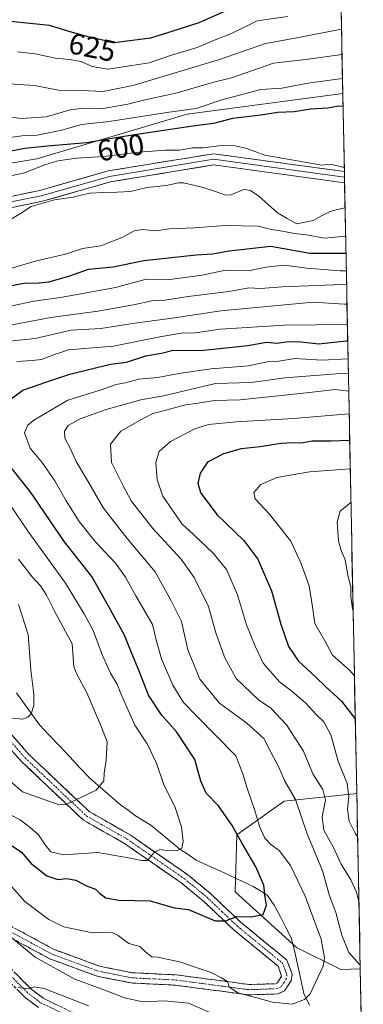
# Model space of a CAD drawing. Units: metres. Extents: x 634602 to 638057, y 4736686 to 4739066.
# Drawn here: x 637921 to 638038, y 4737740 to 4738073 of the extents above; entities that cross this region are included whole.
import ezdxf
from ezdxf.enums import TextEntityAlignment as Align

# ---------------------------------------------------------------- set-up
doc = ezdxf.new("R2010")
doc.units = ezdxf.units.M
doc.header["$MEASUREMENT"] = 0
doc.linetypes.add('TRAZO_Y_PUNTO', pattern=[1, 0.5, -0.25, 0, -0.25])
doc.linetypes.add('TRAZOSX2', pattern=[1.5, 1, -0.5])
for name, color, linetype, lineweight in [('Arbolado forestal CxS', 92, 'Continuous', 0), ('Camino', 19, 'TRAZOSX2', 0), ('Camino Cxs', 19, 'Continuous', 0), ('Camino eje', 19, 'TRAZO_Y_PUNTO', 0), ('Corriente natural lineal', 142, 'Continuous', 13), ('Curva de nivel maestra', 36, 'Continuous', 30), ('Curva de nivel normal', 36, 'Continuous', 0), ('Layer 0', 7, 'Continuous', 0), ('Municipio CxS', 142, 'Continuous', 0), ('Rótulo de curva de nivel directora', 19, 'Continuous', 0)]:
    doc.layers.add(name, color=color, linetype=linetype, lineweight=lineweight)
doc.styles.add('Arial', font='txt', dxfattribs={"height": 0.2})

# ---------------------------------------------------------------- blocks, each defined once
blk = doc.blocks.new('*U154')
at = {"layer": 'Arbolado forestal CxS', "color": 92, "linetype": 'Continuous', "lineweight": 0}
blk.add_polyline3d([(638023.4476, 4738411.3908, 719.7376), (638030.7101, 4738048.4462, 600.4644), (637978.0721, 4738041.4263, 600.5863), (637927.2693, 4738026.3673, 594.0381), (637857.7497, 4738014.8233, 593.0158), (637817.1989, 4738003.7801, 592.3101), (637769.2237, 4738002.6119, 595.5557), (637769.2237, 4738002.6119, 595.5557), (637723.0993, 4738029.4725, 621.9865), (637686.4321, 4738032.0191, 628.1461), (637640.0027, 4738025.0889, 625.1245), (637620.0677, 4738031.3301, 626.3903), (637574.6713, 4738055.6777, 645.5453), (637529.1315, 4738100.9853, 671.887), (637518.2843, 4738106.6993, 674.2298), (637507.7387, 4738112.2545, 676.2548), (637486.1585, 4738111.4459, 678.1504)], dxfattribs=at)
blk = doc.blocks.new('*U170')
at = {"layer": 'Curva de nivel normal', "color": 36, "linetype": 'Continuous', "lineweight": 0}
for points in [[(638036.17971, 4737775.10202, 640), (638035.33, 4737778.17, 640), (638033.42, 4737782.43, 640), (638030.15, 4737787.72, 640), (638027.44, 4737793.58, 640), (638024.36, 4737799.16, 640), (638023.69, 4737803.68, 640), (638024.86, 4737809.36, 640), (638023.94, 4737812.97, 640), (638020.61, 4737818.26, 640), (638017.41, 4737825.93, 640), (638011.7, 4737834.88, 640), (638006.39, 4737840.48, 640), (638002.18, 4737843.25, 640), (637994.68, 4737850.55, 640), (637990.73, 4737857.7, 640), (637987.79, 4737865.98, 640), (637985.31, 4737874.86, 640), (637980.52, 4737884.73, 640), (637976.05, 4737890.94, 640), (637966.44, 4737901.23, 640), (637959.14, 4737910.59, 640), (637956.3, 4737915.88, 640), (637952.57, 4737923.62, 640), (637952.22, 4737929.85, 640), (637955.64, 4737934.18, 640), (637962.22, 4737937.89, 640), (637966.5, 4737940.14, 640), (637970.92, 4737941.27, 640), (637977.07, 4737942.99, 640), (637981.74, 4737943.66, 640), (637987.33, 4737944.63, 640), (637995.99, 4737944.82, 640), (638018.5, 4737947.18, 640), (638028.19, 4737948.28, 640), (638032.72462, 4737947.7698, 640)], [(637920.94, 4737745.95, 640), (637924.18, 4737745.49, 640), (637926.4, 4737746.19, 640), (637929.76, 4737745.6, 640), (637944.74, 4737739.71, 640)]]:
    blk.add_polyline3d(points, dxfattribs=at)
blk = doc.blocks.new('*U171')
at = {"layer": 'Curva de nivel normal', "color": 36, "linetype": 'Continuous', "lineweight": 0}
for points in [[(638032.61, 4737953.63, 635), (638029.92, 4737953.72, 635), (638011.07, 4737952.2, 635), (637999.7, 4737950.62, 635), (637987.7, 4737950.38, 635), (637970.06, 4737946.12, 635), (637962.43, 4737944.76, 635), (637950.76, 4737941.55, 635), (637941.92, 4737938.34, 635), (637937.85, 4737936.14, 635), (637936.59, 4737934.18, 635), (637936.69, 4737931.82, 635), (637938.6, 4737928.45, 635), (637940.54, 4737923.92, 635), (637944.39, 4737917.51, 635), (637949.76, 4737908.18, 635), (637957.82, 4737897.85, 635), (637967.28, 4737886.55, 635), (637972.59, 4737877.04, 635), (637976.19, 4737869.75, 635), (637978.34, 4737860.18, 635), (637982.37, 4737850.26, 635), (637989.04, 4737842.17, 635), (637998.29, 4737835.37, 635), (638003.98, 4737830.26, 635), (638006.34, 4737825.58, 635), (638009.06, 4737820.47, 635), (638011.04, 4737816, 635), (638014.73, 4737809.58, 635), (638018.72, 4737798, 635), (638023.84, 4737785.41, 635), (638026.22, 4737776.92, 635), (638028.36, 4737771.38, 635), (638030.39, 4737763.67, 635), (638032.73, 4737757.8, 635), (638036.61, 4737753.46, 635)], [(637988.72, 4737736.26, 635), (637978.57, 4737740.62, 635), (637970.37, 4737741.47, 635), (637963.11, 4737741.16, 635), (637956.96, 4737742.44, 635), (637951.2, 4737744.68, 635), (637940.07, 4737748.81, 635), (637926.69, 4737756.19, 635), (637915.6, 4737765.45, 635)]]:
    blk.add_polyline3d(points, dxfattribs=at)
blk = doc.blocks.new('*U185')
at = {"layer": 'Curva de nivel normal', "color": 36, "linetype": 'Continuous', "lineweight": 0}
blk.add_polyline3d([(638032.51, 4737958.7, 630), (638023.59, 4737958.26, 630), (638014.66, 4737958.81, 630), (638009.06, 4737957.91, 630), (638005.7, 4737957.8, 630), (637998.83, 4737956.31, 630), (637986.22, 4737955.28, 630), (637975.27, 4737953.76, 630), (637968.23, 4737952.3, 630), (637961.79, 4737951.81, 630), (637957.1, 4737950.54, 630), (637954.11, 4737949.95, 630), (637948.98, 4737948.16, 630), (637937.74, 4737944.66, 630), (637926.3, 4737937.93, 630), (637924.29, 4737936.27, 630), (637923.06, 4737933.59, 630), (637925.02, 4737928.5, 630), (637928.92, 4737923.72, 630), (637933.36, 4737917.42, 630), (637937.16, 4737910.62, 630), (637941.64, 4737903.63, 630), (637947, 4737896.91, 630), (637953.83, 4737889.48, 630), (637957.29, 4737884.75, 630), (637960.72, 4737878.52, 630), (637966.33, 4737868.8, 630), (637967.77, 4737863.14, 630), (637969.45, 4737857.21, 630), (637973.24, 4737848.21, 630), (637976.87, 4737842.36, 630), (637981.34, 4737837.81, 630), (637994.54, 4737824.34, 630), (637996.93, 4737818.26, 630), (637998.42, 4737813.36, 630), (638001.02, 4737805.9, 630), (638002.6, 4737800.4, 630), (638004.36, 4737796.53, 630), (638006.44, 4737794.29, 630), (638009.2, 4737792.27, 630), (638013, 4737787.29, 630), (638017.96, 4737776.88, 630), (638023.44, 4737762.27, 630), (638024.54, 4737756.02, 630), (638024.09, 4737753.22, 630), (638019.7, 4737743.78, 630), (638017.79, 4737741.85, 630), (638013.6, 4737740.3, 630), (638006.97, 4737740.96, 630), (638001.7, 4737742.44, 630), (637995.19, 4737744.14, 630), (637992.28, 4737746.18, 630), (637991.77, 4737748.02, 630), (637989.7, 4737749.18, 630), (637986.23, 4737751.04, 630), (637975.52, 4737754.66, 630), (637970.2, 4737755.72, 630), (637968.26, 4737756.24, 630), (637966.2, 4737756.38, 630), (637964.09, 4737757.86, 630), (637962.13, 4737759.79, 630), (637958.42, 4737760.86, 630), (637954.78, 4737763.58, 630), (637952.7, 4737764.62, 630), (637950.14, 4737764.7, 630), (637946.06, 4737764.47, 630), (637940.72, 4737765.62, 630), (637936.36, 4737766.45, 630), (637931.33, 4737768.93, 630), (637923.23, 4737775.06, 630), (637916.37, 4737782.84, 630)], dxfattribs=at)
blk = doc.blocks.new('*U189')
at = {"layer": 'Curva de nivel normal', "color": 36, "linetype": 'Continuous', "lineweight": 0}
blk.add_polyline3d([(638034.21, 4737873.39, 660), (638034, 4737874.03, 660), (638033.47, 4737878.1, 660), (638033.49, 4737881.48, 660), (638032.48, 4737884.95, 660), (638031.48, 4737890.62, 660), (638030.12, 4737893.78, 660), (638029.26, 4737897.14, 660), (638028.81, 4737903.46, 660), (638029.86, 4737907.17, 660), (638033.48, 4737910.01, 660)], dxfattribs=at)
blk = doc.blocks.new('*U191')
at = {"layer": 'Curva de nivel normal', "color": 36, "linetype": 'Continuous', "lineweight": 0}
blk.add_polyline3d([(638035.75, 4737796.81, 645), (638034.92, 4737798.19, 645), (638032.87, 4737802.19, 645), (638032.34, 4737806.28, 645), (638032.78, 4737810.56, 645), (638032.16, 4737814.95, 645), (638029.13, 4737822.58, 645), (638026.68, 4737831.42, 645), (638024.34, 4737835.81, 645), (638021.82, 4737838.27, 645), (638018.08, 4737842.3, 645), (638013.03, 4737846.53, 645), (638009.3, 4737849.36, 645), (638003.76, 4737855.69, 645), (638001.06, 4737861.47, 645), (637998.17, 4737868.63, 645), (637995.14, 4737878.79, 645), (637991.39, 4737887.34, 645), (637987, 4737892.85, 645), (637980.26, 4737899.18, 645), (637976.39, 4737902.69, 645), (637969.92, 4737912.26, 645), (637967.98, 4737917.77, 645), (637967.48, 4737923.62, 645), (637968.64, 4737927.36, 645), (637972.5, 4737930.68, 645), (637980.67, 4737935.04, 645), (637985.34, 4737936.5, 645), (637994.72, 4737937.36, 645), (638014.05, 4737938.43, 645), (638032.88, 4737940.1, 645)], dxfattribs=at)
blk = doc.blocks.new('*U192')
at = {"layer": 'Curva de nivel normal', "color": 36, "linetype": 'Continuous', "lineweight": 0}
for points in [[(637916.54, 4738033.36, 605), (637922.16, 4738034.08, 605), (637927.39, 4738034.39, 605), (637935.72, 4738036.05, 605), (637942.39, 4738037.97, 605), (637951.72, 4738038.94, 605), (637971.18, 4738042, 605), (637981.19, 4738043.4, 605), (637989.82, 4738046.27, 605), (638002.98, 4738049.76, 605), (638010.14, 4738050.26, 605), (638018.87, 4738051.94, 605), (638030.61, 4738053.48, 605)], [(638031.91, 4737988.41, 605), (638029.82, 4737988.4, 605), (638024.18, 4737988.95, 605), (638018.57, 4737989.32, 605), (638010.85, 4737990.35, 605), (638004.72, 4737989.65, 605), (637999.36, 4737988.58, 605), (637991.05, 4737988.66, 605), (637983.19, 4737987.03, 605), (637972.26, 4737985.56, 605), (637964.19, 4737985.61, 605), (637953.85, 4737982.86, 605), (637935.94, 4737979.53, 605), (637926.41, 4737978.2, 605), (637918.79, 4737976.55, 605)]]:
    blk.add_polyline3d(points, dxfattribs=at)
blk = doc.blocks.new('*U194')
at = {"layer": 'Curva de nivel normal', "color": 36, "linetype": 'Continuous', "lineweight": 0}
for points in [[(638030.45, 4738061.59, 610), (638019.06, 4738060.02, 610), (638007.31, 4738058.75, 610), (637993.06, 4738053.78, 610), (637986.72, 4738052.2, 610), (637974.72, 4738048.63, 610), (637963.86, 4738046.33, 610), (637958.05, 4738044.84, 610), (637949.66, 4738043.37, 610), (637943.05, 4738043.52, 610), (637938.53, 4738042.9, 610), (637930.41, 4738040.52, 610), (637922.07, 4738040.04, 610), (637914.98, 4738040.94, 610)], [(637914.39, 4737837.51, 610), (637922.39, 4737836.79, 610), (637924.21, 4737837.4, 610), (637925.32, 4737838.59, 610), (637926.24, 4737841.36, 610), (637926.3, 4737845.19, 610), (637925.26, 4737853.28, 610), (637924.37, 4737865.39, 610), (637921.08, 4737875.55, 610)], [(637915.32, 4737969.53, 610), (637932.06, 4737972.63, 610), (637947.86, 4737974.79, 610), (637959.95, 4737976.91, 610), (637966.2, 4737978.3, 610), (637970.72, 4737978.48, 610), (637978.39, 4737979.72, 610), (637992.2, 4737981.46, 610), (637998.98, 4737982.65, 610), (638002.86, 4737982.49, 610), (638010.26, 4737983.06, 610), (638030.59, 4737983.82, 610), (638032, 4737983.74, 610)]]:
    blk.add_polyline3d(points, dxfattribs=at)
blk = doc.blocks.new('*U196')
at = {"layer": 'Curva de nivel normal', "color": 36, "linetype": 'Continuous', "lineweight": 0}
blk.add_polyline3d([(638033.25, 4737921.48, 655), (638019.48, 4737920.39, 655), (638008.39, 4737918.56, 655), (638003.06, 4737916.14, 655), (638000.69, 4737913.49, 655), (638001.06, 4737911.35, 655), (638005.94, 4737906.07, 655), (638013.15, 4737896.95, 655), (638016.51, 4737889.64, 655), (638019.4, 4737881.87, 655), (638020.46, 4737874.81, 655), (638021.23, 4737869.17, 655), (638024.62, 4737863.3, 655), (638027.27, 4737858.41, 655), (638033, 4737853.28, 655), (638034.65, 4737851.46, 655)], dxfattribs=at)
blk = doc.blocks.new('*U199')
at = {"layer": 'Curva de nivel normal', "color": 36, "linetype": 'Continuous', "lineweight": 0}
for points in [[(637909.39, 4738018.76, 595), (637922.72, 4738021.55, 595), (637929.98, 4738024.31, 595), (637934.4, 4738025.69, 595), (637940.74, 4738026.6, 595), (637949.77, 4738027.1, 595), (637961.71, 4738028.61, 595), (637970.77, 4738029.33, 595), (637975.48, 4738029.3, 595), (637979.86, 4738030.03, 595), (637983.39, 4738030.12, 595), (637989.72, 4738030.85, 595), (637994.32, 4738030.75, 595), (637998.26, 4738029.83, 595), (638004.39, 4738027.61, 595), (638023.67, 4738024.24, 595), (638026.55, 4738024.49, 595), (638031.21, 4738023.42, 595)], [(638031.68, 4738000.18, 595), (638024.49, 4737999.48, 595), (638018.49, 4738000.65, 595), (638014.38, 4738001.05, 595), (638010.38, 4738001.83, 595), (638006.64, 4738002.4, 595), (638002.16, 4738003.59, 595), (637991, 4738003.8, 595), (637980.52, 4738002.97, 595), (637972.15, 4738002.68, 595), (637967.5, 4738002.03, 595), (637962.97, 4738002.45, 595), (637960.21, 4738002, 595), (637956.35, 4737999.88, 595), (637948.88, 4737996.96, 595), (637942.72, 4737995.96, 595), (637937.01, 4737994.08, 595), (637927.22, 4737991.82, 595), (637918.68, 4737989.4, 595)]]:
    blk.add_polyline3d(points, dxfattribs=at)
blk = doc.blocks.new('*U201')
at = {"layer": 'Curva de nivel normal', "color": 36, "linetype": 'Continuous', "lineweight": 0}
for points in [[(638012.06, 4738074.56, 620), (638001.77, 4738073.08, 620), (637993.31, 4738068.89, 620), (637986.99, 4738066.35, 620), (637981.44, 4738063.99, 620), (637972.76, 4738061.38, 620), (637965.2, 4738058.88, 620), (637959.42, 4738057.92, 620), (637951.25, 4738056.71, 620), (637945.96, 4738057.62, 620), (637942.28, 4738059.25, 620), (637938.35, 4738060.01, 620), (637933.58, 4738060.36, 620), (637926.69, 4738061.92, 620), (637920.72, 4738062.59, 620)], [(637913.13, 4737807.13, 620), (637921.63, 4737802.69, 620), (637925.05, 4737800.14, 620), (637927.89, 4737797.63, 620), (637930.07, 4737794.21, 620), (637932.06, 4737791.86, 620), (637936.34, 4737790.88, 620), (637947.92, 4737791.68, 620), (637958.29, 4737789.83, 620), (637962.79, 4737788.92, 620), (637964.68, 4737788.97, 620), (637967, 4737791.62, 620), (637968.88, 4737792.6, 620), (637972.16, 4737792.25, 620), (637974.82, 4737792.3, 620), (637976.26, 4737793.11, 620), (637976.77, 4737795.35, 620), (637976.23, 4737800.31, 620), (637974.04, 4737806.82, 620), (637970.12, 4737814.92, 620), (637967.74, 4737821.87, 620), (637964.58, 4737828.43, 620), (637960.38, 4737834.71, 620), (637957.31, 4737841.83, 620), (637955.64, 4737845.44, 620), (637954.44, 4737848.57, 620), (637952.15, 4737852.28, 620), (637949.52, 4737858.32, 620), (637946.3, 4737866.77, 620), (637943.26, 4737872.4, 620), (637936.96, 4737882.76, 620), (637924.54, 4737899.94, 620), (637917.74, 4737910.09, 620)], [(637920.39, 4737957.82, 620), (637925.7, 4737958.07, 620), (637928.83, 4737958.46, 620), (637933.25, 4737960.18, 620), (637937.94, 4737961.73, 620), (637953.19, 4737962.98, 620), (637968.89, 4737966.14, 620), (637976.06, 4737967.32, 620), (637980.79, 4737967.45, 620), (637989.38, 4737968.66, 620), (638010.95, 4737970.08, 620), (638032.27, 4737970.29, 620)]]:
    blk.add_polyline3d(points, dxfattribs=at)
blk = doc.blocks.new('*U206')
at = {"layer": 'Curva de nivel normal', "color": 36, "linetype": 'Continuous', "lineweight": 0}
for points in [[(638030.27, 4738070.21, 615), (638013.39, 4738066.98, 615), (638004.54, 4738065.36, 615), (637988.98, 4738059.98, 615), (637960.2, 4738051.26, 615), (637949.72, 4738049.09, 615), (637942.39, 4738049.52, 615), (637934.58, 4738049.63, 615), (637926.48, 4738051.13, 615), (637914.3, 4738051.9, 615)], [(637918.27, 4737815.74, 615), (637922.46, 4737812.19, 615), (637934.85, 4737807.73, 615), (637937.17, 4737807.86, 615), (637947.39, 4737812.74, 615), (637949.96, 4737815.92, 615), (637950.08, 4737818.52, 615), (637950.76, 4737822.86, 615), (637951.07, 4737829.1, 615), (637949.12, 4737834.08, 615), (637944.23, 4737845.69, 615), (637940.9, 4737851.72, 615), (637939.81, 4737854.44, 615), (637939.18, 4737862.19, 615), (637933.3, 4737873.27, 615), (637930.58, 4737878.7, 615), (637928.5, 4737881.92, 615), (637925.67, 4737884.94, 615), (637921.05, 4737890.88, 615)], [(637914.66, 4737964.35, 615), (637926.76, 4737965.55, 615), (637938.83, 4737968.34, 615), (637948.88, 4737968.99, 615), (637960.38, 4737970.72, 615), (637973.01, 4737972.46, 615), (637989.46, 4737974.88, 615), (638020.72, 4737977.85, 615), (638031.32, 4737977.12, 615), (638032.14, 4737977.12, 615)]]:
    blk.add_polyline3d(points, dxfattribs=at)
blk = doc.blocks.new('*U213')
at = {"layer": 'Curva de nivel maestra', "color": 36, "linetype": 'Continuous', "lineweight": 30}
for points in [[(637993.58, 4738077.49, 625), (637982.06, 4738072.4, 625), (637975.39, 4738070.23, 625), (637965.72, 4738067.16, 625), (637953.38, 4738065.57, 625), (637944.68, 4738067.68, 625), (637938.6, 4738069.28, 625), (637931.51, 4738071.43, 625), (637917.3, 4738072.9, 625), (637913.06, 4738072.54, 625), (637903.65, 4738069.64, 625), (637883.4, 4738061.34, 625), (637873.39, 4738058.19, 625), (637869.69, 4738058.85, 625), (637863.08, 4738063.3, 625), (637852.21, 4738070.09, 625), (637846.51, 4738076.38, 625)], [(637918.58, 4737794.13, 625), (637922.04, 4737791.72, 625), (637925.36, 4737787.96, 625), (637930.64, 4737783.74, 625), (637934.33, 4737782.54, 625), (637937.28, 4737782.86, 625), (637940.5, 4737782.31, 625), (637944.12, 4737780.34, 625), (637947.08, 4737779.21, 625), (637948.45, 4737777.91, 625), (637950.55, 4737776.35, 625), (637955.03, 4737775.48, 625), (637965.54, 4737775.26, 625), (637973.75, 4737772.87, 625), (637978.51, 4737772.32, 625), (637987.62, 4737768.55, 625), (637991.11, 4737768.54, 625), (637994.88, 4737769.94, 625), (637999.71, 4737769.84, 625), (638003.76, 4737770.68, 625), (638004.87, 4737773.84, 625), (638004.42, 4737776.54, 625), (638004.02, 4737780.6, 625), (638001.31, 4737786.8, 625), (637996.55, 4737794.86, 625), (637993.31, 4737800.78, 625), (637988.66, 4737807.46, 625), (637984.58, 4737811.69, 625), (637982.74, 4737815.78, 625), (637980.69, 4737823.14, 625), (637974.56, 4737832.39, 625), (637969.37, 4737838.19, 625), (637965.06, 4737844.86, 625), (637961.71, 4737853.32, 625), (637959.37, 4737858.98, 625), (637956.94, 4737865.13, 625), (637951.07, 4737875.78, 625), (637945.82, 4737885.01, 625), (637936.61, 4737896.74, 625), (637925.04, 4737913.75, 625), (637917.49, 4737923.26, 625)], [(637912.24, 4737940.67, 625), (637922.59, 4737948.02, 625), (637930.61, 4737950.93, 625), (637938.39, 4737953.54, 625), (637952.18, 4737956.89, 625), (637957.55, 4737957.54, 625), (637964.11, 4737959.7, 625), (637969.45, 4737960.54, 625), (637973.32, 4737961.66, 625), (637982.58, 4737961.45, 625), (637998.59, 4737963.14, 625), (638004.92, 4737964.28, 625), (638008.47, 4737963.94, 625), (638012.38, 4737964.52, 625), (638016.56, 4737964.47, 625), (638022.58, 4737963.8, 625), (638031.91, 4737964.71, 625), (638032.39, 4737964.71, 625)]]:
    blk.add_polyline3d(points, dxfattribs=at)
blk = doc.blocks.new('*U216')
at = {"layer": 'Curva de nivel maestra', "color": 36, "linetype": 'Continuous', "lineweight": 30}
for points in [[(638030.8, 4738044.08, 600), (638029.22, 4738044.12, 600), (638025.64, 4738043.47, 600), (638019.91, 4738043.16, 600), (638014.26, 4738042.23, 600), (638008.72, 4738042, 600), (638003.06, 4738041.16, 600), (637993.39, 4738040.01, 600), (637987.06, 4738038.28, 600), (637979.98, 4738037.35, 600), (637958.79, 4738034.29, 600), (637944.03, 4738031.81, 600), (637930.89, 4738030.65, 600), (637923.24, 4738029.86, 600), (637913.08, 4738027.9, 600)], [(637911.92, 4737982.3, 600), (637923.02, 4737984.33, 600), (637928.06, 4737984.35, 600), (637931.39, 4737984.72, 600), (637938.06, 4737986.62, 600), (637944.72, 4737989.04, 600), (637953.06, 4737989.85, 600), (637963.44, 4737991.9, 600), (637981.11, 4737993.91, 600), (637986.62, 4737994.22, 600), (637992.3, 4737995.19, 600), (638006.39, 4737996.79, 600), (638019.53, 4737994.42, 600), (638031.79, 4737994.43, 600)]]:
    blk.add_polyline3d(points, dxfattribs=at)
blk = doc.blocks.new('*U220')
at = {"layer": 'Curva de nivel maestra', "color": 36, "linetype": 'Continuous', "lineweight": 30}
blk.add_polyline3d([(638033.06, 4737931.02, 650), (638026.71, 4737930.81, 650), (638020.38, 4737930.79, 650), (638016.71, 4737930.14, 650), (638014.06, 4737930.29, 650), (638009.78, 4737930.03, 650), (638002.74, 4737928.9, 650), (637996.39, 4737928.2, 650), (637990.39, 4737926.55, 650), (637985.03, 4737923.74, 650), (637982.48, 4737920.04, 650), (637981.68, 4737916.49, 650), (637982.72, 4737913.18, 650), (637988.24, 4737905.85, 650), (637997.28, 4737897.18, 650), (638002.03, 4737890.85, 650), (638006.63, 4737880.19, 650), (638009.76, 4737868.94, 650), (638012.38, 4737861.3, 650), (638015.79, 4737856.4, 650), (638021.46, 4737851.13, 650), (638024.98, 4737847.68, 650), (638030.3, 4737842.83, 650), (638034.94, 4737836.85, 650)], dxfattribs=at)

msp = doc.modelspace()

# ---------------------------------------------------------------- linework, layer by layer
at = {"layer": 'Arbolado forestal CxS', "color": 92, "linetype": 'Continuous', "lineweight": 0}
for points in [[(638023.45, 4738411.39, 719.74), (638030.71, 4738048.45, 600.46)], [(637457.82, 4737873.25, 583.1), (637514.78, 4737906.04, 581.41), (637597.06, 4737941.66, 583.15), (637629.04, 4737966.14, 586.62), (637665.23, 4737979.02, 589.04), (637697.93, 4737988.5, 595.38), (637769.22, 4738002.61, 595.56), (637817.2, 4738003.78, 592.31), (637857.75, 4738014.82, 593.02), (637927.27, 4738026.37, 594.04), (637978.07, 4738041.43, 600.59), (638030.71, 4738048.45, 600.46), (638035.45, 4737811.61, 648.24), (638010.95, 4737809, 634.08), (637994.85, 4737797.6, 625.28), (637994.36, 4737778.37, 624.17), (638015.06, 4737759.54, 628.61), (638030.11, 4737752.01, 633.31), (638036.64, 4737752.24, 634.93), (638037.65, 4737701.69, 637.75)], [(638030.71, 4738048.45, 600.46), (637978.07, 4738041.43, 600.59), (637927.27, 4738026.37, 594.04), (637857.75, 4738014.82, 593.02), (637817.2, 4738003.78, 592.31), (637769.22, 4738002.61, 595.56)], [(638030.71, 4738048.45, 600.46), (637978.07, 4738041.43, 600.59), (637927.27, 4738026.37, 594.04), (637857.75, 4738014.82, 593.02), (637817.2, 4738003.78, 592.31), (637769.22, 4738002.61, 595.56)], [(638030.71, 4738048.45, 600.46), (638035.45, 4737811.61, 648.24)], [(638035.45, 4737811.61, 648.24), (638010.95, 4737809, 634.08), (637994.85, 4737797.6, 625.28), (637994.36, 4737778.37, 624.17), (638015.06, 4737759.54, 628.61), (638030.11, 4737752.01, 633.31), (638036.64, 4737752.24, 634.93)], [(638035.45, 4737811.61, 648.24), (638010.95, 4737809, 634.08), (637994.85, 4737797.6, 625.28), (637994.36, 4737778.37, 624.17), (638015.06, 4737759.54, 628.61), (638030.11, 4737752.01, 633.31), (638036.64, 4737752.24, 634.93)], [(638035.45, 4737811.61, 648.24), (638036.64, 4737752.24, 634.93)], [(638036.64, 4737752.24, 634.93), (638037.65, 4737701.69, 637.75)]]:
    msp.add_polyline3d(points, dxfattribs=at)
msp.add_polyline3d([(638030.11, 4737752.01, 633.31), (638015.06, 4737759.54, 628.61), (637994.36, 4737778.37, 624.17), (637994.85, 4737797.6, 625.28), (638010.95, 4737809, 634.08), (638035.45, 4737811.61, 648.24), (638036.64, 4737752.24, 634.93), (638030.11, 4737752.01, 633.31)], close=True, dxfattribs=at)
at = {"layer": 'Camino', "color": 19, "linetype": 'TRAZOSX2', "lineweight": 0}
for points in [[(637913.3, 4737837.79), (637924.56, 4737824.83), (637945.1, 4737805.41), (637958.78, 4737797.63), (637978.21, 4737784.16), (637985.96, 4737777.77), (637996.24, 4737767.99), (638011.83, 4737755.23), (638013.62, 4737750.45), (638013.31, 4737748.22), (638010.99, 4737744.79), (638008.76, 4737743.77), (637998.77, 4737743.48), (637974.2, 4737746.74), (637959.04, 4737747.5), (637947.64, 4737749.8), (637931.69, 4737755.63), (637910.63, 4737767.03)], [(637911.85, 4737770.34), (637933.13, 4737758.82), (637948.58, 4737753.16), (637959.47, 4737750.97), (637974.52, 4737750.21), (637998.95, 4737746.97), (638007.96, 4737747.23), (638008.66, 4737747.55), (638010.01, 4737749.78), (638008.9, 4737753.13), (637993.94, 4737765.38), (637983.64, 4737775.16), (637976.1, 4737781.38), (637956.92, 4737794.68), (637943.01, 4737802.59), (637922.04, 4737822.42), (637910.51, 4737835.68)], [(637927.84, 4737739.19), (637923.37, 4737742.53), (637914.82, 4737751.07)], [(637917.39, 4737753.43), (637925.66, 4737745.17), (637929.65, 4737742.19), (637958.18, 4737728.6)]]:
    msp.add_lwpolyline(points, dxfattribs=at)
at = {"layer": 'Camino Cxs', "color": 19, "linetype": 'Continuous', "lineweight": 0}
for points in [[(637918.93, 4737831.31, 611.08), (637921.75, 4737828.07, 611.64), (637924.56, 4737824.83, 612.19), (637927.98, 4737821.59, 612.79), (637931.41, 4737818.36, 613.5), (637934.83, 4737815.12, 613.99), (637938.25, 4737811.88, 614.4), (637941.68, 4737808.65, 615.05), (637945.1, 4737805.41, 615.69), (637948.52, 4737803.47, 616.28), (637951.94, 4737801.52, 616.87), (637955.36, 4737799.58, 617.42), (637958.78, 4737797.63, 618.15), (637962.67, 4737794.94, 618.89), (637966.55, 4737792.24, 619.77), (637970.44, 4737789.55, 620.48), (637974.32, 4737786.85, 621.24), (637978.21, 4737784.16, 622.06), (637980.79, 4737782.03, 622.66), (637983.38, 4737779.9, 623), (637985.96, 4737777.77, 623.64), (637989.39, 4737774.51, 624.12), (637992.81, 4737771.25, 624.68), (637996.24, 4737767.99, 625.24), (637999.36, 4737765.44, 625.73), (638002.48, 4737762.89, 626.49), (638005.59, 4737760.33, 627.13), (638008.71, 4737757.78, 627.77), (638011.83, 4737755.23, 628.26), (638012.73, 4737752.84, 628.48), (638013.62, 4737750.45, 628.78), (638013.31, 4737748.22, 629), (638010.99, 4737744.79, 629.17), (638008.76, 4737743.77, 629.28), (638003.77, 4737743.63, 629.43), (637998.77, 4737743.48, 629.68), (637993.86, 4737744.13, 630.22), (637988.94, 4737744.78, 630.91), (637984.03, 4737745.44, 631.48), (637979.11, 4737746.09, 631.69), (637974.2, 4737746.74, 631.59), (637970.41, 4737746.93, 631.68), (637966.62, 4737747.12, 631.72), (637962.83, 4737747.31, 631.96), (637959.04, 4737747.5, 632.18), (637955.24, 4737748.27, 632.14), (637951.44, 4737749.03, 632.22), (637947.64, 4737749.8, 632.63), (637943.65, 4737751.26, 633.01), (637939.67, 4737752.72, 633.15), (637935.68, 4737754.17, 633.28), (637931.69, 4737755.63, 633.83), (637927.48, 4737757.91, 633.83), (637923.27, 4737760.19, 634.6), (637919.05, 4737762.47, 634.95)], [(637920.36, 4737765.73, 634.12), (637924.62, 4737763.43, 633.64), (637928.87, 4737761.12, 633.22), (637933.13, 4737758.82, 633.07), (637936.99, 4737757.41, 632.99), (637940.86, 4737755.99, 632.82), (637944.72, 4737754.58, 632.46), (637948.58, 4737753.16, 632.42), (637952.21, 4737752.43, 632.21), (637955.84, 4737751.7, 631.7), (637959.47, 4737750.97, 631.49), (637963.23, 4737750.78, 631.29), (637967, 4737750.59, 631.12), (637970.76, 4737750.4, 630.91), (637974.52, 4737750.21, 630.62), (637979.41, 4737749.56, 630.32), (637984.29, 4737748.91, 630.22), (637989.18, 4737748.27, 630.14), (637994.06, 4737747.62, 629.91), (637998.95, 4737746.97, 629.59), (638003.46, 4737747.1, 629.23), (638007.96, 4737747.23, 628.92), (638008.66, 4737747.55, 628.9), (638010.01, 4737749.78, 628.68), (638008.9, 4737753.13, 628.18), (638005.16, 4737756.19, 627.56), (638001.42, 4737759.26, 626.76), (637997.68, 4737762.32, 626.15), (637993.94, 4737765.38, 625.5), (637990.51, 4737768.64, 624.9), (637987.07, 4737771.9, 624.35), (637983.64, 4737775.16, 623.72), (637979.87, 4737778.27, 622.95), (637976.1, 4737781.38, 622.32), (637972.26, 4737784.04, 621.51), (637968.43, 4737786.7, 620.83), (637964.59, 4737789.36, 619.91), (637960.76, 4737792.02, 619.12), (637956.92, 4737794.68, 618.01), (637953.44, 4737796.66, 617.64), (637949.97, 4737798.64, 616.97), (637946.49, 4737800.61, 616.47), (637943.01, 4737802.59, 615.96), (637939.52, 4737805.9, 615.35), (637936.02, 4737809.2, 614.68), (637932.53, 4737812.51, 614.09), (637929.03, 4737815.81, 613.51), (637925.54, 4737819.12, 612.92), (637922.04, 4737822.42, 612.27), (637919.16, 4737825.74, 611.8)], [(637920.15, 4737750.68, 639.24), (637922.9, 4737747.92, 639.43), (637925.66, 4737745.17, 639.74), (637929.65, 4737742.19, 640.51), (637933.73, 4737740.25, 640.76)], [(637927.84, 4737739.19, 640.75), (637925.61, 4737740.86, 640.62), (637923.37, 4737742.53, 640.46), (637920.52, 4737745.38, 640.07)]]:
    msp.add_polyline3d(points, dxfattribs=at)
at = {"layer": 'Camino eje', "color": 19, "linetype": 'TRAZO_Y_PUNTO', "lineweight": 0}
for points in [[(637917.67, 4737830.11), (637923.3, 4737823.63), (637944.06, 4737804), (637957.85, 4737796.16), (637977.16, 4737782.77), (637984.8, 4737776.47), (637989.94, 4737771.58), (637995.09, 4737766.69), (638002.57, 4737760.56), (638010.37, 4737754.18), (638011.84, 4737750.25), (638011.66, 4737749), (638010.99, 4737747.89), (638009.83, 4737746.17), (638008.54, 4737745.58), (638003.37, 4737745.36), (637998.86, 4737745.23), (637974.36, 4737748.48), (637966.84, 4737748.86), (637959.26, 4737749.24), (637953.56, 4737750.39), (637948.11, 4737751.48), (637940.14, 4737754.4), (637932.41, 4737757.23), (637911.24, 4737768.69)], [(637916.11, 4737752.25), (637924.52, 4737743.85), (637928.75, 4737740.69), (637957.4, 4737727.05)]]:
    msp.add_lwpolyline(points, dxfattribs=at)
at = {"layer": 'Corriente natural lineal', "color": 142, "linetype": 'Continuous', "lineweight": 13}
for points in [[(638031.48, 4738009.8, 593.78), (638028.96, 4738009.17, 593.68), (638026.44, 4738008.53, 593.57), (638023.56, 4738007.01, 593.48), (638020.68, 4738005.5, 593.36), (638017.94, 4738004.91, 593.11), (638015.19, 4738004.31, 593.03), (638011.94, 4738006.19, 593.04), (638008.68, 4738008.07, 592.79), (638005.51, 4738010.9, 592.69), (638002.34, 4738013.74, 592.34), (637999.56, 4738015.65, 592.69), (637997.23, 4738015.93, 592.76), (637992.81, 4738014.12, 592.69), (637991.17, 4738014.04, 592.67), (637987.36, 4738015.37, 592.79), (637983.56, 4738016.7, 592.54), (637980.22, 4738017.44, 592.31), (637976.87, 4738018.18, 592.25), (637975.16, 4738018.18, 592.12), (637971.52, 4738017.39, 591.88), (637968.01, 4738017.02, 591.71), (637964.5, 4738016.65, 591.58), (637961.7, 4738015.96, 591.45), (637958.9, 4738015.27, 591.32), (637954.3, 4738015.1, 591.17), (637949.7, 4738014.93, 591.16), (637945.1, 4738014.76, 591.09), (637942.3, 4738014.07, 590.66), (637939.51, 4738013.39, 590.36), (637936.37, 4738012.91, 590.32), (637933.23, 4738012.44, 590.47), (637929.28, 4738011.33, 590.55), (637925.32, 4738010.22, 590.51), (637921.71, 4738007.9, 590.25), (637918.09, 4738005.58, 590.55)], [(638019.45, 4737739.97, 630.21), (638017.54, 4737743.97, 629.46), (638016.51, 4737748.61, 629.15), (638015.48, 4737753.26, 628.56), (638014.45, 4737757.9, 627.99), (638013.42, 4737762.54, 627.13), (638011.47, 4737766.3, 626.12), (638009.52, 4737770.05, 625.58), (638007.57, 4737773.8, 625.37), (638005.25, 4737777.07, 624.96), (638002.84, 4737778.61, 624.63), (638000.43, 4737780.15, 624.31), (637996.58, 4737781.93, 623.66), (637992.74, 4737783.71, 622.88), (637988.89, 4737785.49, 622.39), (637985.05, 4737787.27, 621.81), (637981.2, 4737789.05, 620.9), (637978.41, 4737790.92, 620.71), (637975.61, 4737792.78, 620.07), (637972.33, 4737795.49, 619.49), (637969.06, 4737798.19, 618.81), (637965.78, 4737800.9, 618.38), (637963.2, 4737802.46, 617.94), (637960.62, 4737804.01, 617.35), (637958.1, 4737805.91, 616.88), (637955.58, 4737807.8, 616.32), (637952.14, 4737810.75, 615.48), (637948.71, 4737813.71, 614.81), (637945.27, 4737816.66, 614.19), (637941.85, 4737820.3, 613.42), (637938.44, 4737823.95, 612.59), (637935.02, 4737827.59, 611.87), (637931.61, 4737831.24, 611.13), (637928.19, 4737834.88, 610.46), (637925.59, 4737838.49, 609.94), (637922.98, 4737842.1, 609.36), (637920.38, 4737845.71, 608.9)]]:
    msp.add_polyline3d(points, dxfattribs=at)
at = {"layer": 'Layer 0', "linetype": 'Continuous', "lineweight": 0}
for points in [[(637490.75, 4737878.59), (637514.79, 4737897.8), (637548.22, 4737915.48), (637592.36, 4737934.58), (637605.97, 4737938.58), (637624.27, 4737942.43), (637664.12, 4737946.89), (637702.84, 4737959.69), (637717.78, 4737963.35), (637729.07, 4737964.51), (637755.37, 4737964.97), (637767.16, 4737966.57), (637780.13, 4737971.22), (637789.12, 4737975.54), (637831.97, 4737999.76), (637843.37, 4738004.58), (637851.69, 4738007.16), (637861.63, 4738008.32), (637888.15, 4738009.31), (637908.02, 4738011.48), (637928.29, 4738015.64), (637951.4, 4738022.25), (637986.99, 4738028.08), (638031.24, 4738022.05)], [(638031.28, 4738020.16), (638009.14, 4738023.17), (637987.02, 4738026.18), (637951.81, 4738020.42), (637928.74, 4738013.82), (637918.61, 4738011.74), (637908.31, 4738009.63), (637888.29, 4738007.44), (637861.77, 4738006.45), (637852.08, 4738005.32), (637847.92, 4738004.03), (637838.5, 4738000.49), (637832.8, 4737998.08), (637826.69, 4737994.63), (637813.9, 4737987.4)], [(638031.31, 4738018.26), (638031.31, 4738018.26), (637987.04, 4738024.28), (637952.22, 4738018.58), (637929.19, 4738011.99), (637908.6, 4738007.77), (637888.42, 4738005.57), (637861.91, 4738004.58), (637852.47, 4738003.48), (637833.63, 4737996.39)], [(638031.24, 4738022.05), (638031.28, 4738020.16)], [(638031.28, 4738020.16), (638031.31, 4738018.26)]]:
    msp.add_lwpolyline(points, dxfattribs=at)
msp.add_polyline3d([(637920.18, 4738013.98, 591.55), (637924.24, 4738014.81, 591.21), (637928.29, 4738015.64, 590.97), (637932.91, 4738016.96, 591.2), (637937.53, 4738018.28, 591.6), (637942.16, 4738019.61, 591.69), (637946.78, 4738020.93, 591.64), (637951.4, 4738022.25, 591.75), (637955.85, 4738022.98, 591.81), (637960.3, 4738023.71, 592.09), (637964.75, 4738024.44, 592.57), (637969.2, 4738025.17, 592.93), (637973.64, 4738025.89, 593.42), (637978.09, 4738026.62, 593.89), (637982.54, 4738027.35, 593.33), (637986.99, 4738028.08, 593.31), (637991.55, 4738027.46, 593.55), (637996.12, 4738026.84, 593.88), (638000.68, 4738026.21, 594.23), (638005.25, 4738025.59, 594.43), (638009.81, 4738024.97, 594.48), (638014.37, 4738024.35, 594.39), (638018.94, 4738023.73, 594.37), (638023.5, 4738023.1, 594.49), (638028.07, 4738022.48, 594.65), (638031.24, 4738022.05, 594.81), (638031.24, 4738022.05, 594.81), (638031.31, 4738018.26, 594.58), (638031.31, 4738018.26, 594.58), (638026.39, 4738018.93, 594.47), (638021.47, 4738019.6, 594.34), (638016.55, 4738020.27, 594.07), (638011.63, 4738020.94, 593.88), (638006.72, 4738021.6, 593.69), (638001.8, 4738022.27, 593.7), (637996.88, 4738022.94, 593.7), (637991.96, 4738023.61, 593.65), (637987.04, 4738024.28, 593.37), (637982.69, 4738023.57, 593.1), (637978.34, 4738022.86, 592.81), (637973.98, 4738022.14, 592.49), (637969.63, 4738021.43, 592.08), (637965.28, 4738020.72, 591.74), (637960.93, 4738020.01, 591.57), (637956.57, 4738019.29, 591.43), (637952.22, 4738018.58, 591.61), (637947.61, 4738017.26, 591.42), (637943.01, 4738015.94, 591.11), (637938.4, 4738014.63, 590.59), (637933.8, 4738013.31, 590.33), (637929.19, 4738011.99, 590.53), (637925.07, 4738011.15, 590.61), (637920.95, 4738010.3, 590.72)], dxfattribs=at)
at = {"layer": 'Municipio CxS', "color": 142, "linetype": 'Continuous', "lineweight": 0}
msp.add_polyline3d([(638030.14, 4738077.15, 619.59), (638030.24, 4738072.15, 616.04), (638030.34, 4738067.16, 613.13), (638030.44, 4738062.16, 610.15), (638030.54, 4738057.16, 607.35), (638030.64, 4738052.17, 604.44), (638030.74, 4738047.17, 601.7), (638030.84, 4738042.18, 599.17), (638030.94, 4738037.18, 597.78), (638031.04, 4738032.18, 596.65), (638031.14, 4738027.19, 595.7), (638031.24, 4738022.19, 594.79), (638031.34, 4738017.19, 594.43), (638031.44, 4738012.2, 593.86), (638031.54, 4738007.2, 593.72), (638031.64, 4738002.2, 594.26), (638031.74, 4737997.21, 597.04), (638031.84, 4737992.21, 601.55), (638031.94, 4737987.21, 606.44), (638032.04, 4737982.22, 610.82), (638032.14, 4737977.22, 615.04), (638032.24, 4737972.23, 618.99), (638032.34, 4737967.23, 622.35), (638032.44, 4737962.23, 626.69), (638032.54, 4737957.24, 631.27), (638032.64, 4737952.24, 636.18), (638032.74, 4737947.24, 641.27), (638032.84, 4737942.25, 643.83), (638032.94, 4737937.25, 646.31), (638033.04, 4737932.25, 649.16), (638033.14, 4737927.26, 651.85), (638033.24, 4737922.26, 654.48), (638033.33, 4737917.26, 656.97), (638033.43, 4737912.27, 659.22), (638033.54, 4737907.27, 660.59), (638033.63, 4737902.28, 661.06), (638033.73, 4737897.28, 661.09), (638033.83, 4737892.28, 660.73), (638033.93, 4737887.29, 660.44), (638034.03, 4737882.29, 660.15), (638034.13, 4737877.29, 659.93), (638034.23, 4737872.3, 659.73), (638034.33, 4737867.3, 658.99), (638034.43, 4737862.3, 658.16), (638034.53, 4737857.31, 656.9), (638034.63, 4737852.31, 655.17), (638034.73, 4737847.31, 653.21), (638034.83, 4737842.32, 651.36), (638034.93, 4737837.32, 650.05), (638035.03, 4737832.33, 649.16), (638035.13, 4737827.33, 648.99), (638035.23, 4737822.33, 648.39), (638035.33, 4737817.34, 647.31), (638035.43, 4737812.34, 646.35), (638035.53, 4737807.34, 647.03), (638035.63, 4737802.35, 646.43), (638035.73, 4737797.35, 645), (638035.83, 4737792.35, 643.57), (638035.93, 4737787.36, 642.43), (638036.03, 4737782.36, 641.15), (638036.13, 4737777.37, 640.17), (638036.23, 4737772.37, 639.13), (638036.33, 4737767.37, 637.76), (638036.43, 4737762.38, 636.6), (638036.53, 4737757.38, 635.58), (638036.63, 4737752.38, 634.72), (638036.73, 4737747.39, 634.16), (638036.83, 4737742.39, 634.01), (638036.93, 4737737.39, 634.09)], dxfattribs=at)

# ---------------------------------------------------------------- block references
at = {"layer": 'Arbolado forestal CxS', "color": 92, "linetype": 'Continuous', "lineweight": 0}
msp.add_blockref('*U154', (0, 0), dxfattribs=at)
at = {"layer": 'Curva de nivel maestra', "color": 36, "linetype": 'Continuous', "lineweight": 30}
for name in ['*U220', '*U213', '*U216']:
    msp.add_blockref(name, (0, 0), dxfattribs=at)
at = {"layer": 'Curva de nivel normal', "color": 36, "linetype": 'Continuous', "lineweight": 0}
for name in ['*U196', '*U189', '*U191', '*U170', '*U185', '*U171', '*U192', '*U194', '*U206', '*U201', '*U199']:
    msp.add_blockref(name, (0, 0), dxfattribs=at)

# ---------------------------------------------------------------- texts
at = {"layer": 'Rótulo de curva de nivel directora', "color": 19, "linetype": 'Continuous', "lineweight": 0, "style": 'Arial'}
for s, rotation, p in [('625', -11.5645, (637946.02, 4738064.07)), ('600', 9.5377, (637955.65, 4738030.18))]:
    msp.add_text(s, height=7, rotation=rotation, dxfattribs=at).set_placement(p, align=Align.MIDDLE_CENTER)

doc.saveas('drawing.dxf')
